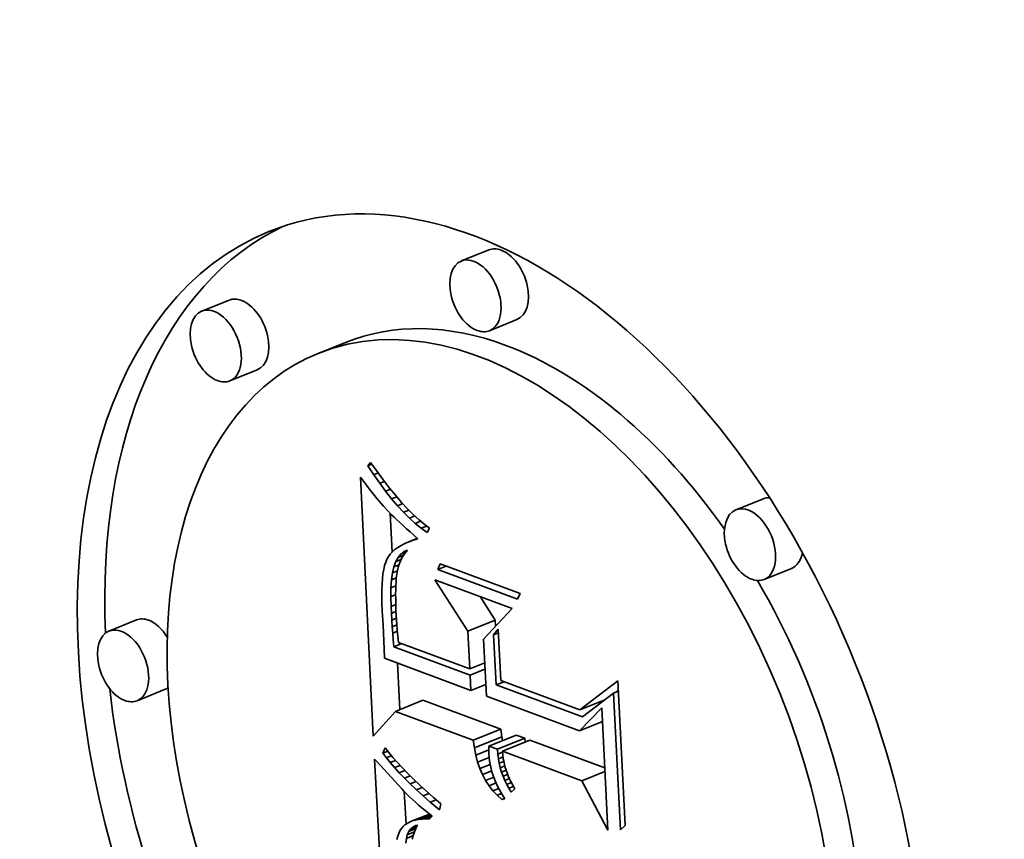
# Model space of a CAD drawing. Extents: x 0 to 10.8, y 0 to 8.3.
# Drawn here: x 9.6 to 9.6, y 4.7 to 4.8 of the extents above; entities that cross this region are included whole.
import ezdxf

# ---------------------------------------------------------------- set-up
doc = ezdxf.new("R2010")
doc.units = 0
doc.header["$MEASUREMENT"] = 0
doc.layers.get('0').update_dxf_attribs({"lineweight": 13})

msp = doc.modelspace()

# ---------------------------------------------------------------- linework, layer by layer
at = {"color": 7, "lineweight": 35, "ltscale": 3.83811e-05}
for p, q in [((9.594348, 4.769771), (9.592925, 4.769197)), ((9.580869, 4.767165), (9.579445, 4.76659)), ((9.595807, 4.766154), (9.594384, 4.76558)), ((9.586913, 4.76497), (9.585489, 4.764396)), ((9.582328, 4.763548), (9.580904, 4.762974)), ((9.608601, 4.756853), (9.607177, 4.756279)), ((9.610059, 4.753236), (9.608636, 4.752662)), ((9.576057, 4.750561), (9.574634, 4.749986)), ((9.593264, 4.749974), (9.594688, 4.750549)), ((9.577516, 4.746944), (9.576093, 4.74637)), ((9.5895, 4.745817), (9.590924, 4.746391)), ((9.593545, 4.744313), (9.594969, 4.744887)), ((9.593599, 4.743917), (9.595022, 4.744492)), ((9.594351, 4.744013), (9.595774, 4.744588)), ((9.594801, 4.743846), (9.596225, 4.74442)), ((9.59506, 4.743749), (9.596484, 4.744324))]:
    msp.add_line(p, q, dxfattribs=at)
at = {"color": 7, "lineweight": 35, "ltscale": 5.73986e-06}
msp.add_line((9.588066, 4.75857), (9.588217, 4.758743), dxfattribs=at)
at = {"color": 7, "lineweight": 35, "ltscale": 5.7332e-06}
msp.add_line((9.588066, 4.75857), (9.588279, 4.758656), dxfattribs=at)
at = {"color": 7, "lineweight": 35, "ltscale": 1.40836e-05}
msp.add_line((9.588376, 4.7581), (9.588066, 4.75857), dxfattribs=at)
at = {"color": 7, "lineweight": 35, "ltscale": 1.45319e-05}
msp.add_line((9.588217, 4.758743), (9.588552, 4.758268), dxfattribs=at)
at = {"color": 7, "lineweight": 35, "ltscale": 6.69341e-06}
msp.add_line((9.587681, 4.757976), (9.587843, 4.757762), dxfattribs=at)
at = {"color": 7, "lineweight": 35, "ltscale": 0.000336615}
msp.add_line((9.58835, 4.744528), (9.587681, 4.757976), dxfattribs=at)
at = {"color": 7, "lineweight": 35, "ltscale": 6.24713e-06}
msp.add_line((9.588376, 4.7581), (9.588608, 4.758193), dxfattribs=at)
at = {"color": 7, "lineweight": 35, "ltscale": 1.35091e-05}
msp.add_line((9.588685, 4.757657), (9.588376, 4.7581), dxfattribs=at)
at = {"color": 7, "lineweight": 35, "ltscale": 1.38367e-05}
msp.add_line((9.588552, 4.758268), (9.588881, 4.757822), dxfattribs=at)
at = {"color": 7, "lineweight": 35, "ltscale": 6.34772e-06}
msp.add_line((9.587843, 4.757762), (9.587998, 4.757561), dxfattribs=at)
at = {"color": 7, "lineweight": 35, "ltscale": 6.00593e-06}
msp.add_line((9.587998, 4.757561), (9.588145, 4.757371), dxfattribs=at)
at = {"color": 7, "lineweight": 35, "ltscale": 6.65852e-06}
msp.add_line((9.588685, 4.757657), (9.588932, 4.757756), dxfattribs=at)
at = {"color": 7, "lineweight": 35, "ltscale": 1.29506e-05}
msp.add_line((9.588994, 4.757241), (9.588685, 4.757657), dxfattribs=at)
at = {"color": 7, "lineweight": 35, "ltscale": 1.31451e-05}
msp.add_line((9.588881, 4.757822), (9.589203, 4.757406), dxfattribs=at)
at = {"color": 7, "lineweight": 35, "ltscale": 1.24642e-05}
msp.add_line((9.589203, 4.757406), (9.589518, 4.75702), dxfattribs=at)
at = {"color": 7, "lineweight": 35, "ltscale": 5.66739e-06}
msp.add_line((9.588145, 4.757371), (9.588285, 4.757193), dxfattribs=at)
at = {"color": 7, "lineweight": 35, "ltscale": 5.32609e-06}
msp.add_line((9.588285, 4.757193), (9.588418, 4.757026), dxfattribs=at)
at = {"color": 7, "lineweight": 35, "ltscale": 4.98453e-06}
msp.add_line((9.588418, 4.757026), (9.588544, 4.756871), dxfattribs=at)
at = {"color": 7, "lineweight": 35, "ltscale": 6.96463e-06}
msp.add_line((9.588994, 4.757241), (9.589253, 4.757345), dxfattribs=at)
at = {"color": 7, "lineweight": 35, "ltscale": 1.23992e-05}
msp.add_line((9.589303, 4.756853), (9.588994, 4.757241), dxfattribs=at)
at = {"color": 7, "lineweight": 35, "ltscale": 7.18454e-06}
msp.add_line((9.589303, 4.756853), (9.589569, 4.75696), dxfattribs=at)
at = {"color": 7, "lineweight": 35, "ltscale": 1.17924e-05}
msp.add_line((9.589518, 4.75702), (9.589826, 4.756663), dxfattribs=at)
at = {"color": 7, "lineweight": 35, "ltscale": 4.65064e-06}
msp.add_line((9.588544, 4.756871), (9.588662, 4.756728), dxfattribs=at)
at = {"color": 7, "lineweight": 35, "ltscale": 8.27433e-06}
msp.add_line((9.588662, 4.756728), (9.588878, 4.756477), dxfattribs=at)
at = {"color": 7, "lineweight": 35, "ltscale": 7.25875e-06}
msp.add_line((9.588878, 4.756477), (9.589074, 4.756263), dxfattribs=at)
at = {"color": 7, "lineweight": 35, "ltscale": 1.18648e-05}
msp.add_line((9.589611, 4.756492), (9.589303, 4.756853), dxfattribs=at)
at = {"color": 7, "lineweight": 35, "ltscale": 7.32699e-06}
msp.add_line((9.589611, 4.756492), (9.589883, 4.756601), dxfattribs=at)
at = {"color": 7, "lineweight": 35, "ltscale": 1.13461e-05}
msp.add_line((9.589919, 4.756158), (9.589611, 4.756492), dxfattribs=at)
at = {"color": 7, "lineweight": 35, "ltscale": 1.11316e-05}
msp.add_line((9.589826, 4.756663), (9.590128, 4.756335), dxfattribs=at)
at = {"color": 7, "lineweight": 35, "ltscale": 8.25695e-06}
msp.add_line((9.589074, 4.756263), (9.589306, 4.756027), dxfattribs=at)
at = {"color": 7, "lineweight": 35, "ltscale": 5.06844e-05}
msp.add_line((9.589327, 4.754083), (9.589227, 4.756108), dxfattribs=at)
at = {"color": 7, "lineweight": 35, "ltscale": 4.63175e-06}
msp.add_line((9.589306, 4.756027), (9.589438, 4.755898), dxfattribs=at)
at = {"color": 7, "lineweight": 35, "ltscale": 4.97033e-06}
msp.add_line((9.589438, 4.755898), (9.589582, 4.75576), dxfattribs=at)
at = {"color": 7, "lineweight": 35, "ltscale": 7.39902e-06}
msp.add_line((9.589919, 4.756158), (9.590193, 4.756269), dxfattribs=at)
at = {"color": 7, "lineweight": 35, "ltscale": 1.08462e-05}
msp.add_line((9.590226, 4.755852), (9.589919, 4.756158), dxfattribs=at)
at = {"color": 7, "lineweight": 35, "ltscale": 1.04831e-05}
msp.add_line((9.590128, 4.756335), (9.590423, 4.756037), dxfattribs=at)
at = {"color": 7, "lineweight": 35, "ltscale": 7.42996e-06}
msp.add_line((9.590226, 4.755852), (9.590502, 4.755963), dxfattribs=at)
at = {"color": 7, "lineweight": 35, "ltscale": 9.84341e-06}
msp.add_line((9.590423, 4.756037), (9.590711, 4.755769), dxfattribs=at)
at = {"color": 7, "lineweight": 35, "ltscale": 5.30289e-06}
msp.add_line((9.589582, 4.75576), (9.589736, 4.755615), dxfattribs=at)
at = {"color": 7, "lineweight": 35, "ltscale": 5.63914e-06}
msp.add_line((9.589736, 4.755615), (9.589902, 4.755462), dxfattribs=at)
at = {"color": 7, "lineweight": 35, "ltscale": 5.97573e-06}
msp.add_line((9.589902, 4.755462), (9.590079, 4.755301), dxfattribs=at)
at = {"color": 7, "lineweight": 35, "ltscale": 1.03672e-05}
msp.add_line((9.590533, 4.755573), (9.590226, 4.755852), dxfattribs=at)
at = {"color": 7, "lineweight": 35, "ltscale": 7.44802e-06}
msp.add_line((9.590533, 4.755573), (9.59081, 4.755685), dxfattribs=at)
at = {"color": 7, "lineweight": 35, "ltscale": 9.90911e-06}
msp.add_line((9.59084, 4.755322), (9.590533, 4.755573), dxfattribs=at)
at = {"color": 7, "lineweight": 35, "ltscale": 9.23507e-06}
msp.add_line((9.590711, 4.755769), (9.590992, 4.75553), dxfattribs=at)
at = {"color": 7, "lineweight": 35, "ltscale": 7.48457e-06}
msp.add_line((9.59084, 4.755322), (9.591117, 4.755434), dxfattribs=at)
at = {"color": 7, "lineweight": 35, "ltscale": 8.63915e-06}
msp.add_line((9.590992, 4.75553), (9.591267, 4.75532), dxfattribs=at)
at = {"color": 7, "lineweight": 35, "ltscale": 6.31261e-06}
msp.add_line((9.590079, 4.755301), (9.590267, 4.755133), dxfattribs=at)
at = {"color": 7, "lineweight": 35, "ltscale": 6.65305e-06}
msp.add_line((9.590267, 4.755133), (9.590466, 4.754956), dxfattribs=at)
at = {"color": 7, "lineweight": 35, "ltscale": 6.58425e-06}
msp.add_line((9.590466, 4.754956), (9.590663, 4.754781), dxfattribs=at)
at = {"color": 7, "lineweight": 35, "ltscale": 9.48508e-06}
msp.add_line((9.591146, 4.755098), (9.59084, 4.755322), dxfattribs=at)
at = {"color": 7, "lineweight": 35, "ltscale": 6.31994e-06}
msp.add_line((9.591267, 4.75532), (9.591146, 4.755098), dxfattribs=at)
at = {"color": 7, "lineweight": 35, "ltscale": 4.66933e-06}
msp.add_line((9.589632, 4.754331), (9.58948, 4.754221), dxfattribs=at)
at = {"color": 7, "lineweight": 35, "ltscale": 4.95916e-06}
msp.add_line((9.589801, 4.754434), (9.589632, 4.754331), dxfattribs=at)
at = {"color": 7, "lineweight": 35, "ltscale": 5.28243e-06}
msp.add_line((9.589989, 4.75453), (9.589801, 4.754434), dxfattribs=at)
at = {"color": 7, "lineweight": 35, "ltscale": 5.62719e-06}
msp.add_line((9.590195, 4.75462), (9.589989, 4.75453), dxfattribs=at)
at = {"color": 7, "lineweight": 35, "ltscale": 1.20308e-05}
msp.add_line((9.590195, 4.75462), (9.590642, 4.7548), dxfattribs=at)
at = {"color": 7, "lineweight": 35, "ltscale": 5.99558e-06}
msp.add_line((9.59042, 4.754704), (9.590195, 4.75462), dxfattribs=at)
at = {"color": 7, "lineweight": 35, "ltscale": 6.11613e-06}
msp.add_line((9.59042, 4.754704), (9.590647, 4.754796), dxfattribs=at)
at = {"color": 7, "lineweight": 35, "ltscale": 6.37492e-06}
msp.add_line((9.590663, 4.754781), (9.59042, 4.754704), dxfattribs=at)
at = {"color": 7, "lineweight": 35, "ltscale": 3.90037e-06}
msp.add_line((9.589138, 4.753853), (9.58906, 4.753718), dxfattribs=at)
at = {"color": 7, "lineweight": 35, "ltscale": 4.01598e-06}
msp.add_line((9.589233, 4.753982), (9.589138, 4.753853), dxfattribs=at)
at = {"color": 7, "lineweight": 35, "ltscale": 4.19019e-06}
msp.add_line((9.589348, 4.754105), (9.589233, 4.753982), dxfattribs=at)
at = {"color": 7, "lineweight": 35, "ltscale": 4.40442e-06}
msp.add_line((9.58948, 4.754221), (9.589348, 4.754105), dxfattribs=at)
at = {"color": 7, "lineweight": 35, "ltscale": 5.60809e-06}
msp.add_line((9.589638, 4.75381), (9.589779, 4.753984), dxfattribs=at)
at = {"color": 7, "lineweight": 35, "ltscale": 7.84833e-06}
msp.add_line((9.589638, 4.75381), (9.589929, 4.753927), dxfattribs=at)
at = {"color": 7, "lineweight": 35, "ltscale": 5.17854e-06}
msp.add_line((9.589779, 4.753984), (9.589942, 4.754112), dxfattribs=at)
at = {"color": 7, "lineweight": 35, "ltscale": 7.28589e-06}
msp.add_line((9.589779, 4.753984), (9.590049, 4.754093), dxfattribs=at)
at = {"color": 7, "lineweight": 35, "ltscale": 6.26725e-06}
msp.add_line((9.589972, 4.753996), (9.58984, 4.753783), dxfattribs=at)
at = {"color": 7, "lineweight": 35, "ltscale": 5.05207e-06}
msp.add_line((9.589942, 4.754112), (9.590128, 4.754192), dxfattribs=at)
at = {"color": 7, "lineweight": 35, "ltscale": 4.82929e-06}
msp.add_line((9.589942, 4.754112), (9.590121, 4.754184), dxfattribs=at)
at = {"color": 7, "lineweight": 35, "ltscale": 6.25219e-06}
msp.add_line((9.590128, 4.754192), (9.589972, 4.753996), dxfattribs=at)
at = {"color": 7, "lineweight": 35, "ltscale": 5.20654e-06}
msp.add_line((9.588941, 4.753389), (9.588895, 4.753186), dxfattribs=at)
at = {"color": 7, "lineweight": 35, "ltscale": 4.64324e-06}
msp.add_line((9.588996, 4.753567), (9.588941, 4.753389), dxfattribs=at)
at = {"color": 7, "lineweight": 35, "ltscale": 4.11128e-06}
msp.add_line((9.58906, 4.753718), (9.588996, 4.753567), dxfattribs=at)
at = {"color": 7, "lineweight": 35, "ltscale": 8.12253e-06}
msp.add_line((9.589349, 4.753003), (9.589423, 4.753319), dxfattribs=at)
at = {"color": 7, "lineweight": 35, "ltscale": 7.14118e-06}
msp.add_line((9.589423, 4.753319), (9.58952, 4.753588), dxfattribs=at)
at = {"color": 7, "lineweight": 35, "ltscale": 7.18428e-06}
msp.add_line((9.589423, 4.753319), (9.58969, 4.753427), dxfattribs=at)
at = {"color": 7, "lineweight": 35, "ltscale": 6.28516e-06}
msp.add_line((9.58952, 4.753588), (9.589638, 4.75381), dxfattribs=at)
at = {"color": 7, "lineweight": 35, "ltscale": 7.62505e-06}
msp.add_line((9.58952, 4.753588), (9.589802, 4.753702), dxfattribs=at)
at = {"color": 7, "lineweight": 35, "ltscale": 6.55248e-06}
msp.add_line((9.589732, 4.753552), (9.589648, 4.753304), dxfattribs=at)
at = {"color": 7, "lineweight": 35, "ltscale": 6.36839e-06}
msp.add_line((9.58984, 4.753783), (9.589732, 4.753552), dxfattribs=at)
at = {"color": 7, "lineweight": 35, "ltscale": 7.76482e-06}
for p, q in [((9.591702, 4.753187), (9.591829, 4.75347)), ((9.59597, 4.751931), (9.595843, 4.751647))]:
    msp.add_line(p, q, dxfattribs=at)
at = {"color": 7, "lineweight": 35, "ltscale": 1.14979e-05}
msp.add_line((9.591702, 4.753187), (9.592129, 4.753359), dxfattribs=at)
at = {"color": 7, "lineweight": 35, "ltscale": 0.000110456}
for p, q in [((9.591829, 4.75347), (9.59597, 4.751931)), ((9.595843, 4.751647), (9.591702, 4.753187))]:
    msp.add_line(p, q, dxfattribs=at)
at = {"color": 7, "lineweight": 35, "ltscale": 6.40786e-06}
msp.add_line((9.588857, 4.752957), (9.588828, 4.752703), dxfattribs=at)
at = {"color": 7, "lineweight": 35, "ltscale": 5.7983e-06}
msp.add_line((9.588895, 4.753186), (9.588857, 4.752957), dxfattribs=at)
at = {"color": 7, "lineweight": 35, "ltscale": 9.17327e-06}
msp.add_line((9.589297, 4.75264), (9.589349, 4.753003), dxfattribs=at)
at = {"color": 7, "lineweight": 35, "ltscale": 6.8406e-06}
msp.add_line((9.589349, 4.753003), (9.589603, 4.753105), dxfattribs=at)
at = {"color": 7, "lineweight": 35, "ltscale": 7.79302e-06}
msp.add_line((9.589588, 4.753039), (9.589547, 4.752729), dxfattribs=at)
at = {"color": 7, "lineweight": 35, "ltscale": 6.81199e-06}
msp.add_line((9.589648, 4.753304), (9.589588, 4.753039), dxfattribs=at)
at = {"color": 7, "lineweight": 35, "ltscale": 7.66103e-06}
msp.add_line((9.588808, 4.752422), (9.588797, 4.752116), dxfattribs=at)
at = {"color": 7, "lineweight": 35, "ltscale": 7.02812e-06}
msp.add_line((9.588828, 4.752703), (9.588808, 4.752422), dxfattribs=at)
at = {"color": 7, "lineweight": 35, "ltscale": 1.02942e-05}
msp.add_line((9.589268, 4.752229), (9.589297, 4.75264), dxfattribs=at)
at = {"color": 7, "lineweight": 35, "ltscale": 6.8493e-06}
msp.add_line((9.589268, 4.752229), (9.589522, 4.752331), dxfattribs=at)
at = {"color": 7, "lineweight": 35, "ltscale": 6.7764e-06}
msp.add_line((9.589297, 4.75264), (9.589549, 4.752741), dxfattribs=at)
at = {"color": 7, "lineweight": 35, "ltscale": 5.38788e-06}
msp.add_line((9.589523, 4.752351), (9.589516, 4.752135), dxfattribs=at)
at = {"color": 7, "lineweight": 35, "ltscale": 4.95497e-06}
msp.add_line((9.589533, 4.752549), (9.589523, 4.752351), dxfattribs=at)
at = {"color": 7, "lineweight": 35, "ltscale": 4.53193e-06}
msp.add_line((9.589547, 4.752729), (9.589533, 4.752549), dxfattribs=at)
at = {"color": 7, "lineweight": 35, "ltscale": 7.95551e-05}
msp.add_line((9.593264, 4.749974), (9.591541, 4.752649), dxfattribs=at)
at = {"color": 7, "lineweight": 35, "ltscale": 0.000107134}
msp.add_line((9.591541, 4.752649), (9.595557, 4.751156), dxfattribs=at)
at = {"color": 7, "lineweight": 35, "ltscale": 8.29832e-06}
msp.add_line((9.588797, 4.752116), (9.588795, 4.751784), dxfattribs=at)
at = {"color": 7, "lineweight": 35, "ltscale": 8.94497e-06}
msp.add_line((9.588795, 4.751784), (9.588801, 4.751426), dxfattribs=at)
at = {"color": 7, "lineweight": 35, "ltscale": 1.14465e-05}
msp.add_line((9.589261, 4.751771), (9.589268, 4.752229), dxfattribs=at)
at = {"color": 7, "lineweight": 35, "ltscale": 6.8249e-06}
msp.add_line((9.589261, 4.751771), (9.589514, 4.751873), dxfattribs=at)
at = {"color": 7, "lineweight": 35, "ltscale": 5.81974e-06}
msp.add_line((9.589516, 4.752135), (9.589514, 4.751903), dxfattribs=at)
at = {"color": 7, "lineweight": 35, "ltscale": 6.25224e-06}
msp.add_line((9.589514, 4.751903), (9.589515, 4.751653), dxfattribs=at)
at = {"color": 7, "lineweight": 35, "ltscale": 9.59777e-06}
msp.add_line((9.588801, 4.751426), (9.588817, 4.751043), dxfattribs=at)
at = {"color": 7, "lineweight": 35, "ltscale": 1.26282e-05}
msp.add_line((9.589276, 4.751266), (9.589261, 4.751771), dxfattribs=at)
at = {"color": 7, "lineweight": 35, "ltscale": 6.61925e-06}
msp.add_line((9.589276, 4.751266), (9.589522, 4.751365), dxfattribs=at)
at = {"color": 7, "lineweight": 35, "ltscale": 8.98801e-06}
msp.add_line((9.589295, 4.750907), (9.589276, 4.751266), dxfattribs=at)
at = {"color": 7, "lineweight": 35, "ltscale": 6.68876e-06}
msp.add_line((9.589515, 4.751653), (9.589521, 4.751385), dxfattribs=at)
at = {"color": 7, "lineweight": 35, "ltscale": 7.12841e-06}
msp.add_line((9.589521, 4.751385), (9.58953, 4.7511), dxfattribs=at)
at = {"color": 7, "lineweight": 35, "ltscale": 3.63959e-05}
msp.add_line((9.594688, 4.750549), (9.593899, 4.751772), dxfattribs=at)
at = {"color": 7, "lineweight": 35, "ltscale": 1.85865e-05}
msp.add_line((9.588817, 4.751043), (9.588863, 4.750301), dxfattribs=at)
at = {"color": 7, "lineweight": 35, "ltscale": 6.46296e-06}
msp.add_line((9.589295, 4.750907), (9.589535, 4.751004), dxfattribs=at)
at = {"color": 7, "lineweight": 35, "ltscale": 8.80669e-06}
msp.add_line((9.589316, 4.750556), (9.589295, 4.750907), dxfattribs=at)
at = {"color": 7, "lineweight": 35, "ltscale": 7.5614e-06}
msp.add_line((9.58953, 4.7511), (9.589544, 4.750798), dxfattribs=at)
at = {"color": 7, "lineweight": 35, "ltscale": 5.87229e-06}
msp.add_line((9.589544, 4.750798), (9.589557, 4.750563), dxfattribs=at)
at = {"color": 7, "lineweight": 35, "ltscale": 5.42638e-05}
msp.add_line((9.595557, 4.751156), (9.594074, 4.749571), dxfattribs=at)
at = {"color": 7, "lineweight": 35, "ltscale": 3.13548e-05}
msp.add_line((9.588863, 4.750301), (9.588916, 4.749048), dxfattribs=at)
at = {"color": 7, "lineweight": 35, "ltscale": 6.37748e-06}
msp.add_line((9.589316, 4.750556), (9.589552, 4.750651), dxfattribs=at)
at = {"color": 7, "lineweight": 35, "ltscale": 8.62433e-06}
msp.add_line((9.589339, 4.750211), (9.589316, 4.750556), dxfattribs=at)
at = {"color": 7, "lineweight": 35, "ltscale": 6.39607e-06}
msp.add_line((9.589339, 4.750211), (9.589576, 4.750307), dxfattribs=at)
at = {"color": 7, "lineweight": 35, "ltscale": 6.45697e-06}
msp.add_line((9.589557, 4.750563), (9.589576, 4.750306), dxfattribs=at)
at = {"color": 7, "lineweight": 35, "ltscale": 7.04412e-06}
msp.add_line((9.589576, 4.750306), (9.589599, 4.750025), dxfattribs=at)
at = {"color": 7, "lineweight": 35, "ltscale": 7.65365e-06}
msp.add_line((9.594703, 4.750243), (9.594688, 4.750549), dxfattribs=at)
at = {"color": 7, "lineweight": 35, "ltscale": 8.43934e-06}
msp.add_line((9.589363, 4.749875), (9.589339, 4.750211), dxfattribs=at)
at = {"color": 7, "lineweight": 35, "ltscale": 6.4956e-06}
msp.add_line((9.589363, 4.749875), (9.589604, 4.749972), dxfattribs=at)
at = {"color": 7, "lineweight": 35, "ltscale": 8.25782e-06}
msp.add_line((9.58939, 4.749545), (9.589363, 4.749875), dxfattribs=at)
at = {"color": 7, "lineweight": 35, "ltscale": 7.63208e-06}
msp.add_line((9.589599, 4.750025), (9.589628, 4.749721), dxfattribs=at)
at = {"color": 7, "lineweight": 35, "ltscale": 4.89675e-05}
msp.add_line((9.593361, 4.748018), (9.593264, 4.749974), dxfattribs=at)
at = {"color": 7, "lineweight": 35, "ltscale": 9.21168e-06}
msp.add_line((9.594599, 4.749796), (9.594839, 4.750075), dxfattribs=at)
at = {"color": 7, "lineweight": 35, "ltscale": 6.71406e-06}
for p, q in [((9.594599, 4.749796), (9.594848, 4.749896)), ((9.600828, 4.746767), (9.601077, 4.746868))]:
    msp.add_line(p, q, dxfattribs=at)
at = {"color": 7, "lineweight": 35, "ltscale": 6.51805e-05}
msp.add_line((9.594729, 4.747192), (9.594599, 4.749796), dxfattribs=at)
at = {"color": 7, "lineweight": 35, "ltscale": 6.64803e-05}
msp.add_line((9.594839, 4.750075), (9.594972, 4.747419), dxfattribs=at)
at = {"color": 7, "lineweight": 35, "ltscale": 9.50768e-06}
msp.add_line((9.589418, 4.749166), (9.58939, 4.749545), dxfattribs=at)
at = {"color": 7, "lineweight": 35, "ltscale": 1.10503e-05}
for p, q in [((9.589418, 4.749166), (9.589828, 4.749332)), ((9.594729, 4.747192), (9.595139, 4.747357))]:
    msp.add_line(p, q, dxfattribs=at)
at = {"color": 7, "lineweight": 35, "ltscale": 8.22516e-06}
msp.add_line((9.589628, 4.749721), (9.589661, 4.749394), dxfattribs=at)
at = {"color": 7, "lineweight": 35, "ltscale": 9.86943e-05}
msp.add_line((9.589661, 4.749394), (9.593361, 4.748018), dxfattribs=at)
at = {"color": 7, "lineweight": 35, "ltscale": 7.42608e-05}
msp.add_line((9.594074, 4.749571), (9.594222, 4.746604), dxfattribs=at)
at = {"color": 7, "lineweight": 35, "ltscale": 1.19006e-05}
msp.add_line((9.588916, 4.749048), (9.58893, 4.748572), dxfattribs=at)
at = {"color": 7, "lineweight": 35, "ltscale": 0.000105598}
msp.add_line((9.593377, 4.747694), (9.589418, 4.749166), dxfattribs=at)
at = {"color": 7, "lineweight": 35, "ltscale": 0.000119661}
msp.add_line((9.58893, 4.748572), (9.593417, 4.746904), dxfattribs=at)
at = {"color": 7, "lineweight": 35, "ltscale": 6.02334e-05}
msp.add_line((9.589734, 4.745911), (9.589614, 4.748318), dxfattribs=at)
at = {"color": 7, "lineweight": 35, "ltscale": 2.0887e-05}
for p, q in [((9.593361, 4.748018), (9.594136, 4.74833)), ((9.593377, 4.747694), (9.594152, 4.748007)), ((9.593417, 4.746904), (9.594191, 4.747216))]:
    msp.add_line(p, q, dxfattribs=at)
at = {"color": 7, "lineweight": 35, "ltscale": 1.9784e-05}
msp.add_line((9.593417, 4.746904), (9.593377, 4.747694), dxfattribs=at)
at = {"color": 7, "lineweight": 35, "ltscale": 0.000119406}
msp.add_line((9.599206, 4.745527), (9.594729, 4.747192), dxfattribs=at)
at = {"color": 7, "lineweight": 35, "ltscale": 0.000109431}
msp.add_line((9.594972, 4.747419), (9.599074, 4.745894), dxfattribs=at)
at = {"color": 7, "lineweight": 35, "ltscale": 6.20781e-05}
msp.add_line((9.599074, 4.745894), (9.601051, 4.747397), dxfattribs=at)
at = {"color": 7, "lineweight": 35, "ltscale": 0.000187766}
msp.add_line((9.601051, 4.747397), (9.601424, 4.739895), dxfattribs=at)
at = {"color": 7, "lineweight": 35, "ltscale": 5.10587e-05}
msp.add_line((9.600828, 4.746767), (9.599206, 4.745527), dxfattribs=at)
at = {"color": 7, "lineweight": 35, "ltscale": 0.00017771}
msp.add_line((9.601181, 4.739668), (9.600828, 4.746767), dxfattribs=at)
at = {"color": 7, "lineweight": 35, "ltscale": 3.49071e-06}
msp.add_line((9.600964, 4.746822), (9.601075, 4.746907), dxfattribs=at)
at = {"color": 7, "lineweight": 35, "ltscale": 0.0001079}
for p, q in [((9.594969, 4.744887), (9.590924, 4.746391)), ((9.593545, 4.744313), (9.5895, 4.745817))]:
    msp.add_line(p, q, dxfattribs=at)
at = {"color": 7, "lineweight": 35, "ltscale": 0.000128867}
msp.add_line((9.594222, 4.746604), (9.599053, 4.744808), dxfattribs=at)
at = {"color": 7, "lineweight": 35, "ltscale": 3.48551e-05}
msp.add_line((9.599074, 4.745894), (9.600367, 4.746415), dxfattribs=at)
at = {"color": 7, "lineweight": 35, "ltscale": 2.36579e-06}
msp.add_line((9.600177, 4.74627), (9.600088, 4.746303), dxfattribs=at)
at = {"color": 7, "lineweight": 35, "ltscale": 4.31855e-05}
msp.add_line((9.5895, 4.745817), (9.58835, 4.744528), dxfattribs=at)
at = {"color": 7, "lineweight": 35, "ltscale": 4.16992e-05}
msp.add_line((9.599053, 4.744808), (9.600217, 4.746003), dxfattribs=at)
at = {"color": 7, "lineweight": 35, "ltscale": 0.000159225}
msp.add_line((9.600217, 4.746003), (9.600533, 4.739642), dxfattribs=at)
at = {"color": 7, "lineweight": 35, "ltscale": 3.2322e-05}
for p, q in [((9.599053, 4.744808), (9.600252, 4.745292)), ((9.599182, 4.742217), (9.600381, 4.7427))]:
    msp.add_line(p, q, dxfattribs=at)
at = {"color": 7, "lineweight": 35, "ltscale": 9.97147e-06}
for p, q in [((9.595022, 4.744492), (9.594969, 4.744887)), ((9.593599, 4.743917), (9.593545, 4.744313))]:
    msp.add_line(p, q, dxfattribs=at)
at = {"color": 7, "lineweight": 35, "ltscale": 4.89573e-06}
msp.add_line((9.595061, 4.7443), (9.595022, 4.744492), dxfattribs=at)
at = {"color": 7, "lineweight": 35, "ltscale": 1.20172e-05}
for p, q in [((9.596225, 4.74442), (9.595774, 4.744588)), ((9.594801, 4.743846), (9.594351, 4.744013))]:
    msp.add_line(p, q, dxfattribs=at)
at = {"color": 7, "lineweight": 35, "ltscale": 4.88439e-06}
msp.add_line((9.596239, 4.744225), (9.596225, 4.74442), dxfattribs=at)
at = {"color": 7, "lineweight": 35, "ltscale": 0.000103715}
msp.add_line((9.600372, 4.742878), (9.596484, 4.744324), dxfattribs=at)
at = {"color": 7, "lineweight": 35, "ltscale": 7.45613e-06}
msp.add_line((9.588855, 4.743653), (9.588973, 4.743927), dxfattribs=at)
at = {"color": 7, "lineweight": 35, "ltscale": 6.75075e-06}
msp.add_line((9.588855, 4.743653), (9.589105, 4.743754), dxfattribs=at)
at = {"color": 7, "lineweight": 35, "ltscale": 7.47688e-06}
msp.add_line((9.589031, 4.743412), (9.588855, 4.743653), dxfattribs=at)
at = {"color": 7, "lineweight": 35, "ltscale": 7.76368e-06}
msp.add_line((9.588973, 4.743927), (9.589162, 4.743681), dxfattribs=at)
at = {"color": 7, "lineweight": 35, "ltscale": 8.30707e-06}
msp.add_line((9.589162, 4.743681), (9.589373, 4.743424), dxfattribs=at)
at = {"color": 7, "lineweight": 35, "ltscale": 9.57178e-06}
msp.add_line((9.593673, 4.743542), (9.593599, 4.743917), dxfattribs=at)
at = {"color": 7, "lineweight": 35, "ltscale": 1.81906e-05}
msp.add_line((9.593673, 4.743542), (9.594348, 4.743814), dxfattribs=at)
at = {"color": 7, "lineweight": 35, "ltscale": 4.7065e-06}
msp.add_line((9.594351, 4.744013), (9.594348, 4.743825), dxfattribs=at)
at = {"color": 7, "lineweight": 35, "ltscale": 4.83235e-06}
msp.add_line((9.594348, 4.743825), (9.594351, 4.743632), dxfattribs=at)
at = {"color": 7, "lineweight": 35, "ltscale": 6.03416e-06}
msp.add_line((9.594351, 4.743632), (9.59437, 4.743391), dxfattribs=at)
at = {"color": 7, "lineweight": 35, "ltscale": 6.16914e-06}
msp.add_line((9.594819, 4.7436), (9.594801, 4.743846), dxfattribs=at)
at = {"color": 7, "lineweight": 35, "ltscale": 6.59265e-06}
msp.add_line((9.594819, 4.7436), (9.595064, 4.743698), dxfattribs=at)
at = {"color": 7, "lineweight": 35, "ltscale": 6.06703e-06}
msp.add_line((9.59485, 4.743359), (9.594819, 4.7436), dxfattribs=at)
at = {"color": 7, "lineweight": 35, "ltscale": 0.000109946}
msp.add_line((9.599182, 4.742217), (9.59506, 4.743749), dxfattribs=at)
at = {"color": 7, "lineweight": 35, "ltscale": 4.99428e-06}
msp.add_line((9.59506, 4.743749), (9.595075, 4.74355), dxfattribs=at)
at = {"color": 7, "lineweight": 35, "ltscale": 0.000389519}
msp.add_line((9.589278, 4.727779), (9.58841, 4.743336), dxfattribs=at)
at = {"color": 7, "lineweight": 35, "ltscale": 5.11938e-06}
msp.add_line((9.58841, 4.743336), (9.588551, 4.743188), dxfattribs=at)
at = {"color": 7, "lineweight": 35, "ltscale": 4.74051e-05}
msp.add_line((9.588551, 4.743188), (9.589832, 4.74179), dxfattribs=at)
at = {"color": 7, "lineweight": 35, "ltscale": 7.12436e-06}
msp.add_line((9.589031, 4.743412), (9.589295, 4.743518), dxfattribs=at)
at = {"color": 7, "lineweight": 35, "ltscale": 8.05147e-06}
msp.add_line((9.589232, 4.74316), (9.589031, 4.743412), dxfattribs=at)
at = {"color": 7, "lineweight": 35, "ltscale": 7.42382e-06}
msp.add_line((9.589232, 4.74316), (9.589507, 4.743271), dxfattribs=at)
at = {"color": 7, "lineweight": 35, "ltscale": 8.63547e-06}
msp.add_line((9.589457, 4.742897), (9.589232, 4.74316), dxfattribs=at)
at = {"color": 7, "lineweight": 35, "ltscale": 8.85932e-06}
msp.add_line((9.589373, 4.743424), (9.589606, 4.743157), dxfattribs=at)
at = {"color": 7, "lineweight": 35, "ltscale": 9.42548e-06}
msp.add_line((9.589606, 4.743157), (9.589862, 4.74288), dxfattribs=at)
at = {"color": 7, "lineweight": 35, "ltscale": 9.22127e-06}
msp.add_line((9.593769, 4.743186), (9.593673, 4.743542), dxfattribs=at)
at = {"color": 7, "lineweight": 35, "ltscale": 1.61207e-05}
msp.add_line((9.593769, 4.743186), (9.594367, 4.743427), dxfattribs=at)
at = {"color": 7, "lineweight": 35, "ltscale": 8.90599e-06}
msp.add_line((9.593886, 4.742849), (9.593769, 4.743186), dxfattribs=at)
at = {"color": 7, "lineweight": 35, "ltscale": 6.04131e-06}
msp.add_line((9.59437, 4.743391), (9.594403, 4.743152), dxfattribs=at)
at = {"color": 7, "lineweight": 35, "ltscale": 6.07561e-06}
msp.add_line((9.594403, 4.743152), (9.594451, 4.742913), dxfattribs=at)
at = {"color": 7, "lineweight": 35, "ltscale": 6.4281e-06}
msp.add_line((9.59485, 4.743359), (9.595088, 4.743455), dxfattribs=at)
at = {"color": 7, "lineweight": 35, "ltscale": 5.98172e-06}
msp.add_line((9.594891, 4.743123), (9.59485, 4.743359), dxfattribs=at)
at = {"color": 7, "lineweight": 35, "ltscale": 6.34714e-06}
msp.add_line((9.594891, 4.743123), (9.595127, 4.743218), dxfattribs=at)
at = {"color": 7, "lineweight": 35, "ltscale": 5.91181e-06}
msp.add_line((9.594945, 4.742893), (9.594891, 4.743123), dxfattribs=at)
at = {"color": 7, "lineweight": 35, "ltscale": 4.99924e-06}
msp.add_line((9.595075, 4.74355), (9.595102, 4.743352), dxfattribs=at)
at = {"color": 7, "lineweight": 35, "ltscale": 5.0251e-06}
msp.add_line((9.595102, 4.743352), (9.595139, 4.743154), dxfattribs=at)
at = {"color": 7, "lineweight": 35, "ltscale": 5.06563e-06}
msp.add_line((9.595139, 4.743154), (9.595187, 4.742958), dxfattribs=at)
at = {"color": 7, "lineweight": 35, "ltscale": 7.65798e-06}
msp.add_line((9.589457, 4.742897), (9.589741, 4.743012), dxfattribs=at)
at = {"color": 7, "lineweight": 35, "ltscale": 9.22634e-06}
msp.add_line((9.589705, 4.742625), (9.589457, 4.742897), dxfattribs=at)
at = {"color": 7, "lineweight": 35, "ltscale": 7.83604e-06}
msp.add_line((9.589705, 4.742625), (9.589996, 4.742742), dxfattribs=at)
at = {"color": 7, "lineweight": 35, "ltscale": 9.82872e-06}
msp.add_line((9.589979, 4.742342), (9.589705, 4.742625), dxfattribs=at)
at = {"color": 7, "lineweight": 35, "ltscale": 9.98769e-06}
msp.add_line((9.589862, 4.74288), (9.59014, 4.742594), dxfattribs=at)
at = {"color": 7, "lineweight": 35, "ltscale": 1.05618e-05}
msp.add_line((9.59014, 4.742594), (9.590441, 4.742297), dxfattribs=at)
at = {"color": 7, "lineweight": 35, "ltscale": 1.44074e-05}
msp.add_line((9.593886, 4.742849), (9.594421, 4.743065), dxfattribs=at)
at = {"color": 7, "lineweight": 35, "ltscale": 8.63978e-06}
msp.add_line((9.594024, 4.742532), (9.593886, 4.742849), dxfattribs=at)
at = {"color": 7, "lineweight": 35, "ltscale": 1.28257e-05}
msp.add_line((9.594024, 4.742532), (9.5945, 4.742724), dxfattribs=at)
at = {"color": 7, "lineweight": 35, "ltscale": 6.12867e-06}
msp.add_line((9.594451, 4.742913), (9.594513, 4.742676), dxfattribs=at)
at = {"color": 7, "lineweight": 35, "ltscale": 6.20606e-06}
msp.add_line((9.594513, 4.742676), (9.594589, 4.74244), dxfattribs=at)
at = {"color": 7, "lineweight": 35, "ltscale": 6.32275e-06}
msp.add_line((9.594945, 4.742893), (9.595179, 4.742988), dxfattribs=at)
at = {"color": 7, "lineweight": 35, "ltscale": 5.85472e-06}
msp.add_line((9.59501, 4.742668), (9.594945, 4.742893), dxfattribs=at)
at = {"color": 7, "lineweight": 35, "ltscale": 6.33106e-06}
msp.add_line((9.59501, 4.742668), (9.595245, 4.742763), dxfattribs=at)
at = {"color": 7, "lineweight": 35, "ltscale": 5.81953e-06}
msp.add_line((9.595087, 4.742448), (9.59501, 4.742668), dxfattribs=at)
at = {"color": 7, "lineweight": 35, "ltscale": 5.11399e-06}
msp.add_line((9.595187, 4.742958), (9.595246, 4.742762), dxfattribs=at)
at = {"color": 7, "lineweight": 35, "ltscale": 5.17834e-06}
msp.add_line((9.595246, 4.742762), (9.595315, 4.742567), dxfattribs=at)
at = {"color": 7, "lineweight": 35, "ltscale": 7.96539e-06}
msp.add_line((9.589979, 4.742342), (9.590274, 4.742461), dxfattribs=at)
at = {"color": 7, "lineweight": 35, "ltscale": 1.04375e-05}
msp.add_line((9.590276, 4.742049), (9.589979, 4.742342), dxfattribs=at)
at = {"color": 7, "lineweight": 35, "ltscale": 8.03859e-06}
msp.add_line((9.590276, 4.742049), (9.590574, 4.74217), dxfattribs=at)
at = {"color": 7, "lineweight": 35, "ltscale": 1.11368e-05}
msp.add_line((9.590441, 4.742297), (9.590763, 4.74199), dxfattribs=at)
at = {"color": 7, "lineweight": 35, "ltscale": 8.43635e-06}
msp.add_line((9.594184, 4.742235), (9.594024, 4.742532), dxfattribs=at)
at = {"color": 7, "lineweight": 35, "ltscale": 1.12904e-05}
msp.add_line((9.594184, 4.742235), (9.594603, 4.742404), dxfattribs=at)
at = {"color": 7, "lineweight": 35, "ltscale": 8.288e-06}
msp.add_line((9.594365, 4.741957), (9.594184, 4.742235), dxfattribs=at)
at = {"color": 7, "lineweight": 35, "ltscale": 9.71404e-06}
msp.add_line((9.594365, 4.741957), (9.594725, 4.742102), dxfattribs=at)
at = {"color": 7, "lineweight": 35, "ltscale": 6.29625e-06}
msp.add_line((9.594589, 4.74244), (9.594679, 4.742205), dxfattribs=at)
at = {"color": 7, "lineweight": 35, "ltscale": 6.4078e-06}
msp.add_line((9.594679, 4.742205), (9.594784, 4.741971), dxfattribs=at)
at = {"color": 7, "lineweight": 35, "ltscale": 6.39392e-06}
msp.add_line((9.595087, 4.742448), (9.595325, 4.742544), dxfattribs=at)
at = {"color": 7, "lineweight": 35, "ltscale": 5.80642e-06}
msp.add_line((9.595176, 4.742234), (9.595087, 4.742448), dxfattribs=at)
at = {"color": 7, "lineweight": 35, "ltscale": 6.4495e-06}
msp.add_line((9.595176, 4.742234), (9.595416, 4.74233), dxfattribs=at)
at = {"color": 7, "lineweight": 35, "ltscale": 5.80046e-06}
msp.add_line((9.595277, 4.742025), (9.595176, 4.742234), dxfattribs=at)
at = {"color": 7, "lineweight": 35, "ltscale": 6.48065e-06}
msp.add_line((9.595277, 4.742025), (9.595517, 4.742122), dxfattribs=at)
at = {"color": 7, "lineweight": 35, "ltscale": 5.26466e-06}
msp.add_line((9.595315, 4.742567), (9.595396, 4.742372), dxfattribs=at)
at = {"color": 7, "lineweight": 35, "ltscale": 5.35271e-06}
msp.add_line((9.595396, 4.742372), (9.595487, 4.742179), dxfattribs=at)
at = {"color": 7, "lineweight": 35, "ltscale": 5.45544e-06}
msp.add_line((9.595487, 4.742179), (9.59559, 4.741986), dxfattribs=at)
at = {"color": 7, "lineweight": 35, "ltscale": 7.26995e-05}
msp.add_line((9.600533, 4.739642), (9.599182, 4.742217), dxfattribs=at)
at = {"color": 7, "lineweight": 35, "ltscale": 4.72495e-06}
msp.add_line((9.589832, 4.74179), (9.589962, 4.741653), dxfattribs=at)
at = {"color": 7, "lineweight": 35, "ltscale": 4.23648e-05}
msp.add_line((9.590054, 4.739964), (9.589959, 4.741656), dxfattribs=at)
at = {"color": 7, "lineweight": 35, "ltscale": 4.84538e-06}
msp.add_line((9.589962, 4.741653), (9.590099, 4.741515), dxfattribs=at)
at = {"color": 7, "lineweight": 35, "ltscale": 1.10521e-05}
msp.add_line((9.590598, 4.741746), (9.590276, 4.742049), dxfattribs=at)
at = {"color": 7, "lineweight": 35, "ltscale": 8.07258e-06}
msp.add_line((9.590598, 4.741746), (9.590897, 4.741867), dxfattribs=at)
at = {"color": 7, "lineweight": 35, "ltscale": 1.16747e-05}
msp.add_line((9.590944, 4.741432), (9.590598, 4.741746), dxfattribs=at)
at = {"color": 7, "lineweight": 35, "ltscale": 1.17155e-05}
msp.add_line((9.590763, 4.74199), (9.591108, 4.741673), dxfattribs=at)
at = {"color": 7, "lineweight": 35, "ltscale": 8.06871e-06}
msp.add_line((9.590944, 4.741432), (9.591243, 4.741553), dxfattribs=at)
at = {"color": 7, "lineweight": 35, "ltscale": 1.23006e-05}
msp.add_line((9.591108, 4.741673), (9.591476, 4.741345), dxfattribs=at)
at = {"color": 7, "lineweight": 35, "ltscale": 8.19599e-06}
msp.add_line((9.594567, 4.741699), (9.594365, 4.741957), dxfattribs=at)
at = {"color": 7, "lineweight": 35, "ltscale": 7.95624e-06}
msp.add_line((9.594567, 4.741699), (9.594862, 4.741818), dxfattribs=at)
at = {"color": 7, "lineweight": 35, "ltscale": 8.16496e-06}
msp.add_line((9.59479, 4.74146), (9.594567, 4.741699), dxfattribs=at)
at = {"color": 7, "lineweight": 35, "ltscale": 6.54048e-06}
msp.add_line((9.594784, 4.741971), (9.594903, 4.741738), dxfattribs=at)
at = {"color": 7, "lineweight": 35, "ltscale": 6.68812e-06}
msp.add_line((9.594903, 4.741738), (9.595036, 4.741506), dxfattribs=at)
at = {"color": 7, "lineweight": 35, "ltscale": 5.82335e-06}
msp.add_line((9.59539, 4.741821), (9.595277, 4.742025), dxfattribs=at)
at = {"color": 7, "lineweight": 35, "ltscale": 6.47413e-06}
msp.add_line((9.59539, 4.741821), (9.59563, 4.741918), dxfattribs=at)
at = {"color": 7, "lineweight": 35, "ltscale": 5.85726e-06}
msp.add_line((9.595514, 4.741622), (9.59539, 4.741821), dxfattribs=at)
at = {"color": 7, "lineweight": 35, "ltscale": 6.37778e-06}
msp.add_line((9.595703, 4.741794), (9.595514, 4.741622), dxfattribs=at)
at = {"color": 7, "lineweight": 35, "ltscale": 5.57771e-06}
msp.add_line((9.59559, 4.741986), (9.595703, 4.741794), dxfattribs=at)
at = {"color": 7, "lineweight": 35, "ltscale": 4.97067e-06}
msp.add_line((9.590099, 4.741515), (9.590241, 4.741376), dxfattribs=at)
at = {"color": 7, "lineweight": 35, "ltscale": 5.09425e-06}
msp.add_line((9.590241, 4.741376), (9.590389, 4.741236), dxfattribs=at)
at = {"color": 7, "lineweight": 35, "ltscale": 5.22585e-06}
msp.add_line((9.590389, 4.741236), (9.590544, 4.741096), dxfattribs=at)
at = {"color": 7, "lineweight": 35, "ltscale": 5.35549e-06}
msp.add_line((9.590544, 4.741096), (9.590705, 4.740954), dxfattribs=at)
at = {"color": 7, "lineweight": 35, "ltscale": 1.22949e-05}
msp.add_line((9.591314, 4.741108), (9.590944, 4.741432), dxfattribs=at)
at = {"color": 7, "lineweight": 35, "ltscale": 8.01849e-06}
msp.add_line((9.591314, 4.741108), (9.591611, 4.741228), dxfattribs=at)
at = {"color": 7, "lineweight": 35, "ltscale": 1.57499e-05}
msp.add_line((9.591796, 4.740703), (9.591314, 4.741108), dxfattribs=at)
at = {"color": 7, "lineweight": 35, "ltscale": 1.28852e-05}
msp.add_line((9.591476, 4.741345), (9.591866, 4.741008), dxfattribs=at)
at = {"color": 7, "lineweight": 35, "ltscale": 5.956e-06}
msp.add_line((9.59479, 4.74146), (9.595011, 4.74155), dxfattribs=at)
at = {"color": 7, "lineweight": 35, "ltscale": 8.20719e-06}
msp.add_line((9.595034, 4.741241), (9.59479, 4.74146), dxfattribs=at)
at = {"color": 7, "lineweight": 35, "ltscale": 3.65313e-06}
msp.add_line((9.595034, 4.741241), (9.59517, 4.741296), dxfattribs=at)
at = {"color": 7, "lineweight": 35, "ltscale": 3.81672e-06}
msp.add_line((9.595183, 4.741275), (9.595034, 4.741241), dxfattribs=at)
at = {"color": 7, "lineweight": 35, "ltscale": 6.84461e-06}
msp.add_line((9.595036, 4.741506), (9.595183, 4.741275), dxfattribs=at)
at = {"color": 7, "lineweight": 35, "ltscale": 5.48637e-06}
msp.add_line((9.590705, 4.740954), (9.590871, 4.740811), dxfattribs=at)
at = {"color": 7, "lineweight": 35, "ltscale": 5.61839e-06}
msp.add_line((9.590871, 4.740811), (9.591044, 4.740667), dxfattribs=at)
at = {"color": 7, "lineweight": 35, "ltscale": 5.74847e-06}
msp.add_line((9.591044, 4.740667), (9.591223, 4.740523), dxfattribs=at)
at = {"color": 7, "lineweight": 35, "ltscale": 7.81584e-06}
msp.add_line((9.591866, 4.741008), (9.591796, 4.740703), dxfattribs=at)
at = {"color": 7, "lineweight": 35, "ltscale": 3.56293e-06}
msp.add_line((9.590232, 4.740069), (9.590106, 4.740001), dxfattribs=at)
at = {"color": 7, "lineweight": 35, "ltscale": 3.75621e-06}
msp.add_line((9.590371, 4.740125), (9.590232, 4.740069), dxfattribs=at)
at = {"color": 7, "lineweight": 35, "ltscale": 2.4183e-05}
msp.add_line((9.590371, 4.740125), (9.591268, 4.740487), dxfattribs=at)
at = {"color": 7, "lineweight": 35, "ltscale": 3.98423e-06}
msp.add_line((9.590524, 4.74017), (9.590371, 4.740125), dxfattribs=at)
at = {"color": 7, "lineweight": 35, "ltscale": 2.04406e-05}
msp.add_line((9.590524, 4.74017), (9.591282, 4.740476), dxfattribs=at)
at = {"color": 7, "lineweight": 35, "ltscale": 4.2533e-06}
msp.add_line((9.590691, 4.740204), (9.590524, 4.74017), dxfattribs=at)
at = {"color": 7, "lineweight": 35, "ltscale": 1.6707e-05}
msp.add_line((9.590691, 4.740204), (9.591311, 4.740454), dxfattribs=at)
at = {"color": 7, "lineweight": 35, "ltscale": 4.54713e-06}
msp.add_line((9.590871, 4.740226), (9.590691, 4.740204), dxfattribs=at)
at = {"color": 7, "lineweight": 35, "ltscale": 1.29875e-05}
msp.add_line((9.590871, 4.740226), (9.591353, 4.74042), dxfattribs=at)
at = {"color": 7, "lineweight": 35, "ltscale": 4.8645e-06}
msp.add_line((9.591066, 4.740237), (9.590871, 4.740226), dxfattribs=at)
at = {"color": 7, "lineweight": 35, "ltscale": 9.12395e-06}
msp.add_line((9.591066, 4.740237), (9.591404, 4.740373), dxfattribs=at)
at = {"color": 7, "lineweight": 35, "ltscale": 5.19713e-06}
msp.add_line((9.591274, 4.740236), (9.591066, 4.740237), dxfattribs=at)
at = {"color": 7, "lineweight": 35, "ltscale": 5.88892e-06}
msp.add_line((9.591223, 4.740523), (9.591408, 4.740377), dxfattribs=at)
at = {"color": 7, "lineweight": 35, "ltscale": 4.86143e-06}
msp.add_line((9.591408, 4.740377), (9.591274, 4.740236), dxfattribs=at)
at = {"color": 7, "lineweight": 35, "ltscale": 3.70853e-06}
msp.add_line((9.589739, 4.739615), (9.589676, 4.739481), dxfattribs=at)
at = {"color": 7, "lineweight": 35, "ltscale": 3.42708e-06}
msp.add_line((9.589812, 4.739731), (9.589739, 4.739615), dxfattribs=at)
at = {"color": 7, "lineweight": 35, "ltscale": 3.30117e-06}
msp.add_line((9.589896, 4.739832), (9.589812, 4.739731), dxfattribs=at)
at = {"color": 7, "lineweight": 35, "ltscale": 3.3304e-06}
msp.add_line((9.589995, 4.739922), (9.589896, 4.739832), dxfattribs=at)
at = {"color": 7, "lineweight": 35, "ltscale": 3.42328e-06}
msp.add_line((9.590106, 4.740001), (9.589995, 4.739922), dxfattribs=at)
at = {"color": 7, "lineweight": 35, "ltscale": 4.4005e-06}
msp.add_line((9.590119, 4.739412), (9.590192, 4.739572), dxfattribs=at)
at = {"color": 7, "lineweight": 35, "ltscale": 9.93978e-06}
msp.add_line((9.590119, 4.739412), (9.590488, 4.739561), dxfattribs=at)
at = {"color": 7, "lineweight": 35, "ltscale": 9.61381e-06}
msp.add_line((9.590192, 4.739572), (9.590549, 4.739716), dxfattribs=at)
at = {"color": 7, "lineweight": 35, "ltscale": 4.10376e-06}
msp.add_line((9.590192, 4.739572), (9.59029, 4.739704), dxfattribs=at)
at = {"color": 7, "lineweight": 35, "ltscale": 8.38576e-06}
msp.add_line((9.59029, 4.739704), (9.590601, 4.739829), dxfattribs=at)
at = {"color": 7, "lineweight": 35, "ltscale": 4.00958e-06}
msp.add_line((9.59029, 4.739704), (9.590412, 4.739808), dxfattribs=at)
at = {"color": 7, "lineweight": 35, "ltscale": 5.98064e-06}
msp.add_line((9.590412, 4.739808), (9.590634, 4.739898), dxfattribs=at)
at = {"color": 7, "lineweight": 35, "ltscale": 4.1265e-06}
msp.add_line((9.590412, 4.739808), (9.590558, 4.739884), dxfattribs=at)
at = {"color": 7, "lineweight": 35, "ltscale": 4.98013e-06}
msp.add_line((9.590489, 4.739564), (9.590427, 4.739374), dxfattribs=at)
at = {"color": 7, "lineweight": 35, "ltscale": 4.82352e-06}
msp.add_line((9.59056, 4.739743), (9.590489, 4.739564), dxfattribs=at)
at = {"color": 7, "lineweight": 35, "ltscale": 2.17339e-06}
msp.add_line((9.590558, 4.739884), (9.590641, 4.739912), dxfattribs=at)
at = {"color": 7, "lineweight": 35, "ltscale": 4.68474e-06}
msp.add_line((9.590641, 4.739912), (9.59056, 4.739743), dxfattribs=at)
at = {"color": 7, "lineweight": 35, "ltscale": 8.31753e-06}
msp.add_line((9.601424, 4.739895), (9.601181, 4.739668), dxfattribs=at)
at = {"color": 7, "lineweight": 35, "ltscale": 4.38756e-06}
msp.add_line((9.589621, 4.739329), (9.589576, 4.739159), dxfattribs=at)
at = {"color": 7, "lineweight": 35, "ltscale": 4.02925e-06}
msp.add_line((9.589676, 4.739481), (9.589621, 4.739329), dxfattribs=at)
at = {"color": 7, "lineweight": 35, "ltscale": 6.32655e-06}
msp.add_line((9.590034, 4.738969), (9.590069, 4.73922), dxfattribs=at)
at = {"color": 7, "lineweight": 35, "ltscale": 4.96308e-06}
msp.add_line((9.590069, 4.73922), (9.590119, 4.739412), dxfattribs=at)
at = {"color": 7, "lineweight": 35, "ltscale": 9.59727e-06}
msp.add_line((9.590069, 4.73922), (9.590425, 4.739364), dxfattribs=at)
at = {"color": 7, "lineweight": 35, "ltscale": 5.16083e-06}
msp.add_line((9.590427, 4.739374), (9.590376, 4.739174), dxfattribs=at)
at = {"color": 7, "lineweight": 35, "ltscale": 0.03937}
for centre, major_axis, start_param, end_param in [((8.512244, 5.437809), (0.899766, -2.230347), 0.000026, 1.998424), ((8.132577, 5.284644), (0.899766, -2.230347), 0.000026, 1.998424), ((9.594972, 4.740887), (0.012037, -0.029838), 6.28312, 9.424712), ((9.594972, 4.740887), (0.012037, -0.029838), 3.141527, 5.770917), ((9.596396, 4.741461), (-0.012037, 0.029838), 0.038696, 1.049709), ((9.595078, 4.767963), (-0.00073, 0.001808), 5.770917, 6.28312), ((9.595078, 4.767963), (-0.00073, 0.001808), 3.141527, 5.770917), ((9.593654, 4.767388), (0.00073, -0.001808), 3.141527, 5.770917), ((9.593654, 4.767388), (0.00073, -0.001808), 6.28312, 9.424712), ((9.581598, 4.765356), (-0.00073, 0.001808), 5.770917, 6.28312), ((9.581598, 4.765356), (-0.00073, 0.001808), 3.141527, 5.770917), ((9.580174, 4.764782), (0.00073, -0.001808), 6.28312, 9.424712), ((9.580174, 4.764782), (0.00073, -0.001808), 3.141527, 5.770917), ((9.594972, 4.740887), (0.009484, -0.023509), 6.28312, 9.424712), ((9.596396, 4.741461), (-0.009484, 0.023509), 5.770917, 6.28312), ((9.593654, 4.767388), (0.00073, -0.001808), 5.770917, 6.28312), ((9.596396, 4.741461), (-0.009484, 0.023509), 5.075198, 5.770917), ((9.594972, 4.740887), (0.009484, -0.023509), 3.141527, 5.770917), ((9.580174, 4.764782), (0.00073, -0.001808), 5.770917, 6.28312), ((9.60933, 4.755045), (-0.00073, 0.001808), 6.018349, 6.28312), ((9.607906, 4.754471), (0.00073, -0.001808), 6.28312, 9.424712), ((9.607906, 4.754471), (0.00073, -0.001808), 3.141527, 5.770917), ((9.60933, 4.755045), (-0.00073, 0.001808), 3.141527, 3.909596), ((9.607906, 4.754471), (0.00073, -0.001808), 5.770917, 6.28312), ((9.596396, 4.741461), (-0.009484, 0.023509), 4.211222, 4.946782), ((9.576787, 4.748752), (-0.00073, 0.001808), 5.770917, 6.28312), ((9.576787, 4.748752), (-0.00073, 0.001808), 4.987597, 5.770917), ((9.575363, 4.748178), (0.00073, -0.001808), 3.141527, 5.770917), ((9.575363, 4.748178), (0.00073, -0.001808), 6.28312, 9.424712), ((9.596396, 4.741461), (-0.012037, 0.029838), 1.14622, 1.769647), ((9.576787, 4.748752), (-0.00073, 0.001808), 3.141527, 3.320952), ((9.575363, 4.748178), (0.00073, -0.001808), 5.770917, 6.28312)]:
    msp.add_ellipse(centre, major_axis=major_axis, ratio=0.616564, start_param=start_param, end_param=end_param, dxfattribs=at)

doc.saveas('drawing.dxf')
